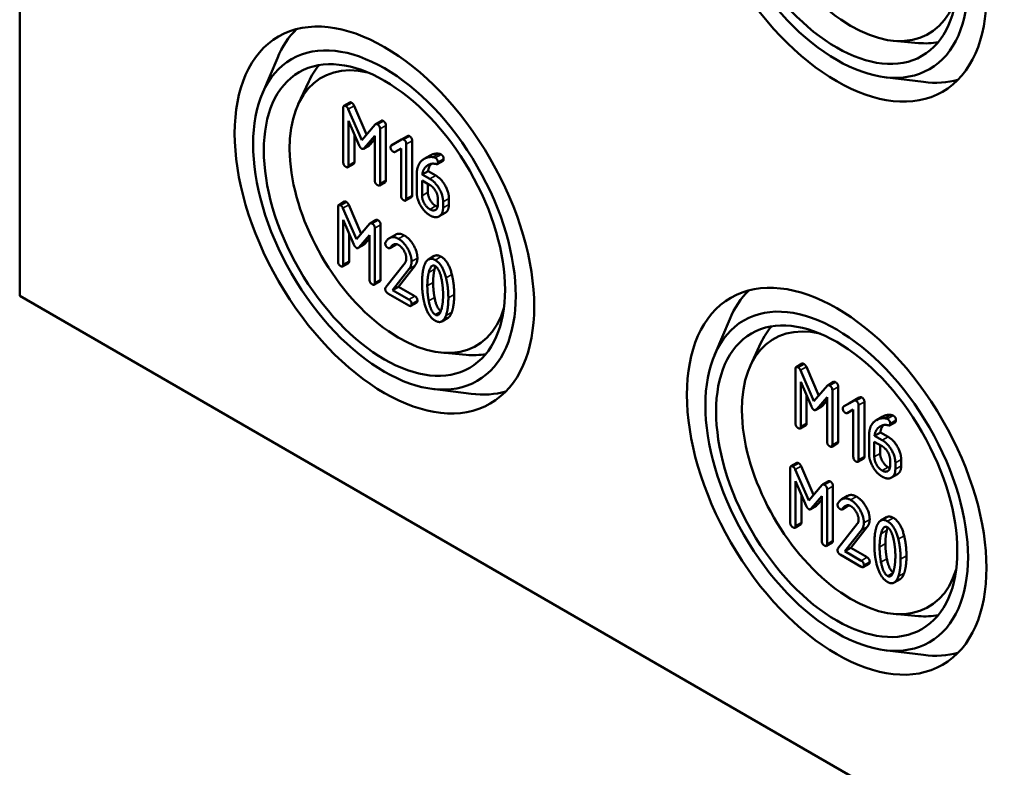
# Model space of a CAD drawing. Units: millimetres. Extents: x 16 to 588, y 6 to 415.
# Drawn here: x 265 to 289, y 41 to 59 of the extents above; entities that cross this region are included whole.
import ezdxf

# ---------------------------------------------------------------- set-up
doc = ezdxf.new("R2010")
doc.units = ezdxf.units.MM
doc.layers.add('Sichtbar (ISO)', color=7, linetype='Continuous', lineweight=50)
doc.layers.add('Sichtbar schmal (ISO)', color=7, linetype='Continuous', lineweight=35)

msp = doc.modelspace()

# ---------------------------------------------------------------- linework, layer by layer
at = {"layer": 'Sichtbar (ISO)'}
for p, q in [((265.0784, 80.1118), (265.0784, 52.555)), ((286.2634, 58.7325), (286.8619, 58.6791)), ((270.955, 57.4441), (271.3235, 58.3162)), ((271.8284, 57.1986), (272.0814, 57.7436)), ((286.0393, 57.8534), (286.9789, 57.7365)), ((272.9201, 57.1127), (272.9201, 55.7899)), ((273.0775, 57.2403), (272.936, 57.1586)), ((273.3663, 56.3277), (273.0399, 57.0803)), ((273.1813, 57.1619), (273.4839, 56.4642)), ((273.0473, 56.7982), (273.3059, 56.1998)), ((273.0473, 55.7165), (273.0473, 56.7982)), ((273.8435, 56.7964), (273.7021, 56.7148)), ((273.6938, 56.7077), (273.3663, 56.3277)), ((273.8114, 55.2753), (273.8114, 56.5981)), ((273.9528, 56.6798), (273.9528, 55.3569)), ((273.1887, 56.471), (273.1887, 55.7981)), ((273.4246, 56.1313), (273.6842, 56.4305)), ((273.6842, 56.3492), (273.566, 56.2129)), ((273.6842, 56.4305), (273.6842, 55.3487)), ((274.3328, 56.3412), (274.0838, 56.1986)), ((274.2252, 56.2802), (274.4647, 56.4173)), ((274.4761, 56.4239), (274.3347, 56.3423)), ((274.5887, 56.3127), (274.5887, 54.9898)), ((273.5504, 56.1998), (273.409, 56.1181)), ((274.2252, 56.2802), (274.0838, 56.1986)), ((274.1739, 56.0426), (274.3201, 56.127)), ((274.3201, 56.127), (274.3201, 54.9816)), ((274.4473, 54.9082), (274.4473, 56.231)), ((275.0227, 55.9553), (274.8813, 55.8737)), ((273.1728, 55.7522), (273.0314, 55.6706)), ((275.3389, 55.827), (275.1975, 55.7454)), ((274.7016, 55.4968), (274.7016, 55.0526)), ((274.9755, 55.5754), (274.8341, 55.4937)), ((275.0206, 55.386), (274.8341, 55.4937)), ((274.9755, 55.5754), (275.162, 55.4677)), ((273.9369, 55.3111), (273.7955, 55.2294)), ((274.8288, 55.3499), (275.0206, 55.2392)), ((274.8288, 54.9816), (274.8288, 55.3499)), ((274.9702, 55.2683), (274.9702, 55.0633)), ((274.5728, 54.9439), (274.4314, 54.8623)), ((275.2114, 54.9088), (275.2114, 54.7607)), ((275.48, 54.917), (275.48, 54.7689)), ((272.7924, 54.7093), (272.7924, 53.3865)), ((272.9498, 54.8369), (272.8083, 54.7552)), ((273.2386, 53.9243), (272.9122, 54.6769)), ((273.0536, 54.7585), (273.3562, 54.0608)), ((275.3385, 54.6873), (275.3385, 54.8354)), ((275.3874, 54.5632), (275.246, 54.4815)), ((272.9196, 54.3948), (273.1782, 53.7964)), ((272.9196, 53.313), (272.9196, 54.3948)), ((273.5661, 54.3043), (273.2386, 53.9243)), ((273.7158, 54.393), (273.5744, 54.3114)), ((273.6837, 52.8719), (273.6837, 54.1947)), ((273.8251, 54.2764), (273.8251, 52.9535)), ((273.061, 54.0676), (273.061, 53.3947)), ((273.2969, 53.7279), (273.5565, 54.0271)), ((273.5565, 53.9458), (273.4383, 53.8095)), ((273.5565, 54.0271), (273.5565, 52.9453)), ((274.182, 54.0368), (274.0405, 53.9551)), ((273.4227, 53.7964), (273.2813, 53.7147)), ((274.1877, 53.7925), (274.0463, 53.7109)), ((274.1982, 53.8028), (274.0567, 53.7212)), ((275.1254, 53.5204), (274.9839, 53.4388)), ((273.0451, 53.3488), (272.9037, 53.2672)), ((274.416, 53.3571), (273.9486, 52.7618)), ((274.6581, 53.2901), (274.2575, 52.7773)), ((274.1161, 52.6957), (274.5167, 53.2084)), ((273.8092, 52.9077), (273.6678, 52.826)), ((274.2575, 52.7773), (274.1161, 52.6957)), ((274.2575, 52.7773), (274.6528, 52.5491)), ((325.8896, 17.4457), (265.0784, 52.555)), ((274.0016, 52.6149), (274.5114, 52.3206)), ((274.5114, 52.4675), (274.1161, 52.6957)), ((274.7005, 52.3931), (274.5591, 52.3114)), ((275.4525, 52.0187), (275.3111, 51.937)), ((281.9151, 51.1162), (282.2837, 51.9884)), ((282.7885, 50.8707), (283.0415, 51.4157)), ((275.3032, 51.1799), (275.9017, 51.1265)), ((284.0376, 50.9124), (283.8962, 50.8308)), ((284.1415, 50.8341), (284.4441, 50.1363)), ((283.8803, 50.7849), (283.8803, 49.462)), ((284.3265, 49.9999), (284, 50.7524)), ((284.0075, 50.4704), (284.266, 49.872)), ((284.0075, 49.3886), (284.0075, 50.4704)), ((284.6539, 50.3798), (284.3265, 49.9999)), ((284.8037, 50.4686), (284.6623, 50.3869)), ((284.913, 50.3519), (284.913, 49.0291)), ((275.0792, 50.3008), (276.0187, 50.1839)), ((284.1489, 50.1431), (284.1489, 49.4703)), ((284.7716, 48.9475), (284.7716, 50.2703)), ((284.5106, 49.8719), (284.3692, 49.7903)), ((284.3847, 49.8034), (284.6444, 50.1026)), ((284.6444, 50.0213), (284.5262, 49.8851)), ((284.6444, 50.1026), (284.6444, 49.0209)), ((285.293, 50.0133), (285.0439, 49.8708)), ((285.1853, 49.9524), (285.0439, 49.8708)), ((285.1853, 49.9524), (285.4248, 50.0895)), ((285.4363, 50.0961), (285.2949, 50.0144)), ((285.4074, 48.5803), (285.4074, 49.9032)), ((285.5489, 49.9848), (285.5489, 48.662)), ((285.134, 49.7147), (285.2803, 49.7992)), ((285.2803, 49.7992), (285.2803, 48.6538)), ((284.133, 49.4244), (283.9916, 49.3427)), ((285.9829, 49.6275), (285.8414, 49.5458)), ((286.299, 49.4992), (286.1576, 49.4175)), ((285.6618, 49.1689), (285.6618, 48.7247)), ((285.9357, 49.2475), (285.7942, 49.1659)), ((285.9808, 49.0582), (285.7942, 49.1659)), ((285.9357, 49.2475), (286.1222, 49.1398)), ((284.8971, 48.9832), (284.7557, 48.9016)), ((285.7889, 49.0221), (285.9808, 48.9114)), ((285.7889, 48.6538), (285.7889, 49.0221)), ((285.9304, 48.9404), (285.9304, 48.7354)), ((283.9099, 48.509), (283.7685, 48.4274)), ((285.533, 48.6161), (285.3915, 48.5344)), ((286.1715, 48.5809), (286.1715, 48.4329)), ((286.2987, 48.3595), (286.2987, 48.5075)), ((286.4401, 48.5892), (286.4401, 48.4411)), ((283.7526, 48.3815), (283.7526, 47.0586)), ((284.1988, 47.5965), (283.8723, 48.349)), ((284.0138, 48.4307), (284.3164, 47.7329)), ((286.3476, 48.2353), (286.2062, 48.1537)), ((283.8798, 48.067), (284.1383, 47.4686)), ((283.8798, 46.9852), (283.8798, 48.067)), ((284.5262, 47.9764), (284.1988, 47.5965)), ((284.676, 48.0652), (284.5346, 47.9835)), ((284.0212, 47.7397), (284.0212, 47.0668)), ((284.6439, 46.544), (284.6439, 47.8669)), ((284.7853, 47.9485), (284.7853, 46.6257)), ((284.257, 47.4), (284.5167, 47.6992)), ((284.5167, 47.6179), (284.3985, 47.4817)), ((284.5167, 47.6992), (284.5167, 46.6175)), ((285.1421, 47.7089), (285.0007, 47.6273)), ((284.3829, 47.4685), (284.2415, 47.3869)), ((285.1478, 47.4647), (285.0064, 47.383)), ((285.1583, 47.475), (285.0169, 47.3933)), ((284.0053, 47.021), (283.8639, 46.9393)), ((285.3762, 47.0293), (284.9088, 46.4339)), ((286.0855, 47.1926), (285.9441, 47.1109)), ((285.0762, 46.3678), (285.4768, 46.8806)), ((285.6183, 46.9622), (285.2177, 46.4495)), ((284.7694, 46.5798), (284.628, 46.4982)), ((285.2177, 46.4495), (285.0762, 46.3678)), ((285.4715, 46.1396), (285.0762, 46.3678)), ((285.2177, 46.4495), (285.613, 46.2213)), ((284.9618, 46.2871), (285.4715, 45.9928)), ((285.6607, 46.0652), (285.5192, 45.9836)), ((286.4127, 45.6908), (286.2712, 45.6092)), ((286.2634, 44.8521), (286.8619, 44.7987)), ((286.0393, 43.9729), (286.9789, 43.856))]:
    msp.add_line(p, q, dxfattribs=at)
for centre, major_axis in [((284.8774, 61.9447), (-2.5663, 4.445)), ((284.8774, 61.9447), (2.25, -3.8971)), ((284.8774, 61.9447), (-2.0667, 3.5796)), ((273.9172, 54.3921), (-2.5663, 4.445)), ((273.9172, 54.3921), (2.25, -3.8971)), ((273.9172, 54.3921), (-2.0667, 3.5796)), ((284.8774, 48.0643), (-2.5663, 4.445)), ((284.8774, 48.0643), (2.25, -3.8971)), ((284.8774, 48.0643), (-2.0667, 3.5796))]:
    msp.add_ellipse(centre, major_axis=major_axis, ratio=0.5773503, dxfattribs=at)
for centre, major_axis, start_param, end_param in [((285.2309, 62.1488), (1.875, -3.2476), 2.6460196, 6.7787583), ((274.6959, 54.8417), (-2.5615, 4.4367), 0.1463411, 0.4115842), ((285.7268, 62.4351), (2.0614, -3.5705), 5.8977362, 6.0819885), ((274.2708, 54.5962), (1.875, -3.2476), 2.6460196, 6.7787583), ((274.7666, 54.8825), (-2.0614, 3.5705), 0.2011968, 0.3854491), ((285.656, 62.3943), (2.5615, -4.4367), 5.8716011, 6.1368442), ((285.656, 48.5138), (-2.5615, 4.4367), 0.1463411, 0.4115842), ((285.2309, 48.2684), (1.875, -3.2476), 2.6460196, 6.7787583), ((285.7268, 48.5547), (-2.0614, 3.5705), 0.2011968, 0.3854491), ((274.7666, 54.8825), (2.0614, -3.5705), 5.8977362, 6.0819885), ((274.6959, 54.8417), (2.5615, -4.4367), 5.8716011, 6.1368442), ((285.7268, 48.5547), (2.0614, -3.5705), 5.8977362, 6.0819885), ((285.656, 48.5138), (2.5615, -4.4367), 5.8716011, 6.1368442)]:
    msp.add_ellipse(centre, major_axis=major_axis, ratio=0.5773503, start_param=start_param, end_param=end_param, dxfattribs=at)
for points in [[(272.9837, 57.1494), (272.9201, 57.1861), (272.9201, 57.1127)], [(273.0399, 57.0803), (273.0187, 57.1292), (272.9837, 57.1494)], [(273.0775, 57.2403), (273.0934, 57.2494), (273.1251, 57.2311)], [(273.1251, 57.2311), (273.1601, 57.2109), (273.1813, 57.1619)], [(273.8435, 56.7964), (273.8608, 56.8064), (273.8892, 56.7899)], [(273.8892, 56.7899), (273.9528, 56.7532), (273.9528, 56.6798)], [(273.7478, 56.7083), (273.7118, 56.7291), (273.6938, 56.7077)], [(273.8114, 56.5981), (273.8114, 56.6716), (273.7478, 56.7083)], [(274.3837, 56.3412), (274.3572, 56.3565), (274.3328, 56.3412)], [(274.4473, 56.231), (274.4473, 56.3045), (274.3837, 56.3412)], [(274.4761, 56.4239), (274.4996, 56.4375), (274.5251, 56.4228)], [(274.5251, 56.4228), (274.5887, 56.3861), (274.5887, 56.3127)], [(273.3059, 56.1998), (273.3324, 56.1392), (273.3663, 56.1197)], [(273.3663, 56.1197), (273.3981, 56.1013), (273.4246, 56.1313)], [(273.566, 56.2129), (273.5584, 56.2044), (273.5504, 56.1998)], [(274.0838, 56.1986), (274.0658, 56.187), (274.0658, 56.1576)], [(274.0658, 56.1576), (274.0658, 56.0842), (274.1293, 56.0475)], [(274.1293, 56.0475), (274.1548, 56.0328), (274.1739, 56.0426)], [(274.8458, 55.8505), (274.7016, 55.7452), (274.7016, 55.4968)], [(275.0895, 55.9165), (274.957, 55.9318), (274.8458, 55.8505)], [(275.0227, 55.9553), (275.1193, 56.0111), (275.2309, 55.9982)], [(275.1478, 55.9), (275.1277, 55.9116), (275.0895, 55.9165)], [(275.2114, 55.7899), (275.2114, 55.8633), (275.1478, 55.9)], [(275.2309, 55.9982), (275.2691, 55.9933), (275.2892, 55.9817)], [(275.2892, 55.9817), (275.3528, 55.9449), (275.3528, 55.8715)], [(275.3528, 55.8715), (275.3528, 55.8351), (275.3389, 55.827)], [(272.9201, 55.7899), (272.9201, 55.7165), (272.9837, 55.6797)], [(272.9837, 55.6797), (273.0473, 55.643), (273.0473, 55.7165)], [(273.1887, 55.7981), (273.1887, 55.7614), (273.1728, 55.7522)], [(274.8341, 55.4937), (274.8479, 55.6179), (274.9316, 55.692)], [(274.9316, 55.692), (275.0376, 55.7862), (275.1796, 55.7446)], [(275.0523, 55.7534), (274.9875, 55.6833), (274.9755, 55.5754)], [(275.1796, 55.7446), (275.2114, 55.7348), (275.2114, 55.7899)], [(273.9528, 55.3569), (273.9528, 55.3202), (273.9369, 55.3111)], [(275.3385, 54.8354), (275.3385, 54.9883), (275.1552, 55.3083), (275.0206, 55.386)], [(275.162, 55.4677), (275.2966, 55.39), (275.48, 55.07), (275.48, 54.917)], [(273.6842, 55.3487), (273.6842, 55.2753), (273.7478, 55.2386)], [(273.7478, 55.2386), (273.8114, 55.2019), (273.8114, 55.2753)], [(275.0206, 55.2392), (275.099, 55.1939), (275.2114, 55.0006), (275.2114, 54.9088)], [(274.3201, 54.9816), (274.3201, 54.9082), (274.3837, 54.8715)], [(274.3837, 54.8715), (274.4473, 54.8348), (274.4473, 54.9082)], [(274.5887, 54.9898), (274.5887, 54.9531), (274.5728, 54.9439)], [(274.7016, 55.0526), (274.7016, 54.9008), (274.8871, 54.5808), (275.0206, 54.5037)], [(275.0206, 54.6506), (274.9401, 54.6971), (274.8288, 54.8898), (274.8288, 54.9816)], [(274.9702, 55.0633), (274.9702, 54.9715), (275.0815, 54.7787), (275.162, 54.7322)], [(272.856, 54.746), (272.7924, 54.7827), (272.7924, 54.7093)], [(272.9122, 54.6769), (272.891, 54.7258), (272.856, 54.746)], [(272.9498, 54.8369), (272.9656, 54.846), (272.9974, 54.8277)], [(272.9974, 54.8277), (273.0324, 54.8075), (273.0536, 54.7585)], [(275.2114, 54.7607), (275.2114, 54.6702), (275.1001, 54.6047), (275.0206, 54.6506)], [(275.0206, 54.5037), (275.152, 54.4279), (275.3385, 54.5343), (275.3385, 54.6873)], [(275.162, 54.7322), (275.1853, 54.7188), (275.2065, 54.7121)], [(275.48, 54.7689), (275.48, 54.6166), (275.3874, 54.5632)], [(273.6201, 54.3049), (273.5841, 54.3257), (273.5661, 54.3043)], [(273.6837, 54.1947), (273.6837, 54.2682), (273.6201, 54.3049)], [(273.7158, 54.393), (273.733, 54.403), (273.7615, 54.3865)], [(273.7615, 54.3865), (273.8251, 54.3498), (273.8251, 54.2764)], [(274.256, 53.9378), (274.0631, 54.0491), (273.9444, 53.8533)], [(274.182, 54.0368), (274.2747, 54.0903), (274.3974, 54.0194)], [(274.575, 53.3865), (274.575, 53.5382), (274.3885, 53.8613), (274.256, 53.9378)], [(274.3974, 54.0194), (274.5299, 53.9429), (274.7164, 53.6199), (274.7164, 53.4681)], [(273.1782, 53.7964), (273.2047, 53.7358), (273.2386, 53.7163)], [(273.2386, 53.7163), (273.2704, 53.6979), (273.2969, 53.7279)], [(273.4383, 53.8095), (273.4307, 53.801), (273.4227, 53.7964)], [(273.9444, 53.8533), (273.9381, 53.8448), (273.9381, 53.8276)], [(273.9381, 53.8276), (273.9381, 53.7542), (274.0016, 53.7175)], [(274.0016, 53.7175), (274.0398, 53.6955), (274.0567, 53.7212)], [(274.0567, 53.7212), (274.1489, 53.8527), (274.256, 53.7909)], [(274.1982, 53.8028), (274.1937, 53.796), (274.1877, 53.7925)], [(274.2031, 53.8098), (274.2007, 53.8064), (274.1982, 53.8028)], [(274.256, 53.7909), (274.3355, 53.745), (274.4478, 53.5505), (274.4478, 53.4599)], [(274.4478, 53.4599), (274.4478, 53.3975), (274.416, 53.3571)], [(274.7164, 53.4681), (274.7164, 53.3629), (274.6581, 53.2901)], [(275.1483, 53.4226), (274.9671, 53.5272), (274.8855, 53.2953)], [(275.1254, 53.5204), (275.1935, 53.5598), (275.2897, 53.5042)], [(275.2897, 53.5042), (275.4699, 53.4002), (275.5515, 53.0729)], [(272.7924, 53.3865), (272.7924, 53.313), (272.856, 53.2763)], [(272.856, 53.2763), (272.9196, 53.2396), (272.9196, 53.313)], [(273.061, 53.3947), (273.061, 53.358), (273.0451, 53.3488)], [(274.5167, 53.2084), (274.575, 53.2812), (274.575, 53.3865)], [(274.8855, 53.2953), (274.8293, 53.1356), (274.8293, 52.8725)], [(274.9915, 53.1215), (275.0423, 53.3369), (275.1483, 53.2757)], [(275.1533, 53.2727), (275.1422, 53.2426), (275.1329, 53.2032)], [(275.4101, 52.9912), (275.3285, 53.3186), (275.1483, 53.4226)], [(275.1483, 53.2757), (275.2543, 53.2145), (275.3052, 52.9416)], [(274.9565, 52.7991), (274.9565, 52.9765), (274.9915, 53.1215)], [(275.1329, 53.2032), (275.0979, 53.0582), (275.0979, 52.8807)], [(275.4662, 52.5048), (275.4662, 52.7667), (275.4101, 52.9912)], [(275.5515, 53.0729), (275.6077, 52.8483), (275.6077, 52.5864)], [(273.5565, 52.9453), (273.5565, 52.8719), (273.6201, 52.8352)], [(273.6201, 52.8352), (273.6837, 52.7985), (273.6837, 52.8719)], [(273.8251, 52.9535), (273.8251, 52.9168), (273.8092, 52.9077)], [(273.9486, 52.7618), (273.9381, 52.7471), (273.9381, 52.725)], [(274.8293, 52.8725), (274.8293, 52.6082), (274.8855, 52.3836)], [(274.9904, 52.4344), (274.9565, 52.6167), (274.9565, 52.7991)], [(275.0979, 52.8807), (275.0979, 52.6984), (275.1318, 52.5161)], [(275.3052, 52.9416), (275.3391, 52.7605), (275.3391, 52.5782)], [(273.9381, 52.725), (273.9381, 52.6516), (274.0016, 52.6149)], [(274.6528, 52.5491), (274.7164, 52.5124), (274.7164, 52.439)], [(275.1318, 52.5161), (275.1816, 52.2493), (275.285, 52.1843)], [(275.3391, 52.5782), (275.3391, 52.3959), (275.3052, 52.2527)], [(275.4101, 52.082), (275.4662, 52.2417), (275.4662, 52.5048)], [(275.6077, 52.5864), (275.6077, 52.3233), (275.5515, 52.1636)], [(274.575, 52.3573), (274.575, 52.4307), (274.5114, 52.4675)], [(274.5114, 52.3206), (274.575, 52.2839), (274.575, 52.3573)], [(274.7164, 52.439), (274.7164, 52.4023), (274.7005, 52.3931)], [(274.8855, 52.3836), (274.9671, 52.0575), (275.1483, 51.9529)], [(275.1483, 52.0997), (275.0413, 52.1615), (274.9904, 52.4344)], [(275.3052, 52.2527), (275.2543, 52.0385), (275.1483, 52.0997)], [(275.1483, 51.9529), (275.3285, 51.8489), (275.4101, 52.082)], [(275.5515, 52.1636), (275.513, 52.0536), (275.4525, 52.0187)], [(283.9439, 50.8216), (283.8803, 50.8583), (283.8803, 50.7849)], [(284.0376, 50.9124), (284.0535, 50.9216), (284.0853, 50.9032)], [(284.0853, 50.9032), (284.1203, 50.883), (284.1415, 50.8341)], [(284, 50.7524), (283.9788, 50.8014), (283.9439, 50.8216)], [(284.708, 50.3804), (284.6719, 50.4012), (284.6539, 50.3798)], [(284.7716, 50.2703), (284.7716, 50.3437), (284.708, 50.3804)], [(284.8037, 50.4686), (284.8209, 50.4785), (284.8494, 50.4621)], [(284.8494, 50.4621), (284.913, 50.4254), (284.913, 50.3519)], [(284.266, 49.872), (284.2925, 49.8114), (284.3265, 49.7918)], [(284.5262, 49.8851), (284.5186, 49.8765), (284.5106, 49.8719)], [(285.0439, 49.8708), (285.0259, 49.8591), (285.0259, 49.8298)], [(285.3438, 50.0133), (285.3173, 50.0286), (285.293, 50.0133)], [(285.4074, 49.9032), (285.4074, 49.9766), (285.3438, 50.0133)], [(285.4363, 50.0961), (285.4598, 50.1097), (285.4853, 50.095)], [(285.4853, 50.095), (285.5489, 50.0583), (285.5489, 49.9848)], [(284.3265, 49.7918), (284.3582, 49.7735), (284.3847, 49.8034)], [(285.0259, 49.8298), (285.0259, 49.7563), (285.0895, 49.7196)], [(285.0895, 49.7196), (285.1149, 49.7049), (285.134, 49.7147)], [(285.9829, 49.6275), (286.0794, 49.6832), (286.1911, 49.6703)], [(286.1911, 49.6703), (286.2292, 49.6654), (286.2494, 49.6538)], [(286.2494, 49.6538), (286.3129, 49.6171), (286.3129, 49.5437)], [(283.8803, 49.462), (283.8803, 49.3886), (283.9439, 49.3519)], [(284.1489, 49.4703), (284.1489, 49.4335), (284.133, 49.4244)], [(285.8059, 49.5226), (285.6618, 49.4174), (285.6618, 49.1689)], [(286.0497, 49.5887), (285.9172, 49.604), (285.8059, 49.5226)], [(285.8917, 49.3641), (285.9977, 49.4584), (286.1397, 49.4167)], [(286.0124, 49.4255), (285.9476, 49.3555), (285.9357, 49.2475)], [(286.1079, 49.5722), (286.0878, 49.5838), (286.0497, 49.5887)], [(286.1715, 49.462), (286.1715, 49.5355), (286.1079, 49.5722)], [(286.1397, 49.4167), (286.1715, 49.407), (286.1715, 49.462)], [(286.3129, 49.5437), (286.3129, 49.5072), (286.299, 49.4992)], [(283.9439, 49.3519), (284.0075, 49.3152), (284.0075, 49.3886)], [(285.7942, 49.1659), (285.808, 49.2901), (285.8917, 49.3641)], [(284.6444, 49.0209), (284.6444, 48.9475), (284.708, 48.9107)], [(284.708, 48.9107), (284.7716, 48.874), (284.7716, 48.9475)], [(284.913, 49.0291), (284.913, 48.9924), (284.8971, 48.9832)], [(286.2987, 48.5075), (286.2987, 48.6605), (286.1154, 48.9805), (285.9808, 49.0582)], [(286.1222, 49.1398), (286.2568, 49.0621), (286.4401, 48.7421), (286.4401, 48.5892)], [(285.6618, 48.7247), (285.6618, 48.573), (285.8472, 48.253), (285.9808, 48.1759)], [(285.9304, 48.7354), (285.9304, 48.6436), (286.0416, 48.4509), (286.1222, 48.4044)], [(285.9808, 48.9114), (286.0592, 48.8661), (286.1715, 48.6727), (286.1715, 48.5809)], [(283.9099, 48.509), (283.9258, 48.5182), (283.9576, 48.4998)], [(283.9576, 48.4998), (283.9926, 48.4796), (284.0138, 48.4307)], [(285.2803, 48.6538), (285.2803, 48.5803), (285.3438, 48.5436)], [(285.3438, 48.5436), (285.4074, 48.5069), (285.4074, 48.5803)], [(285.5489, 48.662), (285.5489, 48.6253), (285.533, 48.6161)], [(285.9808, 48.3227), (285.9002, 48.3692), (285.7889, 48.562), (285.7889, 48.6538)], [(286.4401, 48.4411), (286.4401, 48.2887), (286.3476, 48.2353)], [(283.8162, 48.4182), (283.7526, 48.4549), (283.7526, 48.3815)], [(283.8723, 48.349), (283.8511, 48.398), (283.8162, 48.4182)], [(286.1715, 48.4329), (286.1715, 48.3423), (286.0603, 48.2768), (285.9808, 48.3227)], [(285.9808, 48.1759), (286.1122, 48.1), (286.2987, 48.2065), (286.2987, 48.3595)], [(286.1222, 48.4044), (286.1454, 48.391), (286.1666, 48.3843)], [(284.5803, 47.977), (284.5442, 47.9978), (284.5262, 47.9764)], [(284.6439, 47.8669), (284.6439, 47.9403), (284.5803, 47.977)], [(284.676, 48.0652), (284.6932, 48.0751), (284.7217, 48.0587)], [(284.7217, 48.0587), (284.7853, 48.022), (284.7853, 47.9485)], [(285.1421, 47.7089), (285.2348, 47.7624), (285.3576, 47.6916)], [(284.9046, 47.5255), (284.8982, 47.5169), (284.8982, 47.4998)], [(284.8982, 47.4998), (284.8982, 47.4264), (284.9618, 47.3896)], [(285.2161, 47.6099), (285.0233, 47.7213), (284.9046, 47.5255)], [(285.5351, 47.0586), (285.5351, 47.2104), (285.3486, 47.5334), (285.2161, 47.6099)], [(285.3576, 47.6916), (285.49, 47.6151), (285.6766, 47.292), (285.6766, 47.1403)], [(284.1383, 47.4686), (284.1648, 47.408), (284.1988, 47.3884)], [(284.1988, 47.3884), (284.2305, 47.3701), (284.257, 47.4)], [(284.3985, 47.4817), (284.3909, 47.4731), (284.3829, 47.4685)], [(284.9618, 47.3896), (284.9999, 47.3676), (285.0169, 47.3933)], [(285.0169, 47.3933), (285.1091, 47.5249), (285.2161, 47.4631)], [(285.1583, 47.475), (285.1538, 47.4681), (285.1478, 47.4647)], [(285.1633, 47.4819), (285.1608, 47.4785), (285.1583, 47.475)], [(285.2161, 47.4631), (285.2956, 47.4172), (285.408, 47.2226), (285.408, 47.132)], [(283.7526, 47.0586), (283.7526, 46.9852), (283.8162, 46.9485)], [(284.0212, 47.0668), (284.0212, 47.0301), (284.0053, 47.021)], [(285.408, 47.132), (285.408, 47.0696), (285.3762, 47.0293)], [(285.4768, 46.8806), (285.5351, 46.9534), (285.5351, 47.0586)], [(285.6766, 47.1403), (285.6766, 47.035), (285.6183, 46.9622)], [(286.1085, 47.0947), (285.9273, 47.1994), (285.8456, 46.9675)], [(286.0855, 47.1926), (286.1537, 47.2319), (286.2499, 47.1764)], [(286.3702, 46.6634), (286.2886, 46.9907), (286.1085, 47.0947)], [(286.2499, 47.1764), (286.4301, 47.0724), (286.5117, 46.745)], [(283.8162, 46.9485), (283.8798, 46.9118), (283.8798, 46.9852)], [(285.8456, 46.9675), (285.7895, 46.8078), (285.7895, 46.5447)], [(285.9167, 46.4712), (285.9167, 46.6487), (285.9516, 46.7937)], [(285.9516, 46.7937), (286.0025, 47.0091), (286.1085, 46.9479)], [(286.093, 46.8753), (286.0581, 46.7303), (286.0581, 46.5529)], [(286.1135, 46.9448), (286.1023, 46.9147), (286.093, 46.8753)], [(286.1085, 46.9479), (286.2144, 46.8867), (286.2653, 46.6138)], [(284.5167, 46.6175), (284.5167, 46.544), (284.5803, 46.5073)], [(284.5803, 46.5073), (284.6439, 46.4706), (284.6439, 46.544)], [(284.7853, 46.6257), (284.7853, 46.589), (284.7694, 46.5798)], [(285.7895, 46.5447), (285.7895, 46.2803), (285.8456, 46.0558)], [(286.0581, 46.5529), (286.0581, 46.3706), (286.092, 46.1882)], [(286.2653, 46.6138), (286.2992, 46.4327), (286.2992, 46.2504)], [(286.4264, 46.1769), (286.4264, 46.4388), (286.3702, 46.6634)], [(286.5117, 46.745), (286.5678, 46.5205), (286.5678, 46.2586)], [(284.9088, 46.4339), (284.8982, 46.4192), (284.8982, 46.3972)], [(284.8982, 46.3972), (284.8982, 46.3238), (284.9618, 46.2871)], [(285.9506, 46.1066), (285.9167, 46.2889), (285.9167, 46.4712)], [(285.5351, 46.0295), (285.5351, 46.1029), (285.4715, 46.1396)], [(285.613, 46.2213), (285.6766, 46.1845), (285.6766, 46.1111)], [(285.6766, 46.1111), (285.6766, 46.0744), (285.6607, 46.0652)], [(285.8456, 46.0558), (285.9273, 45.7297), (286.1085, 45.625)], [(286.1085, 45.7719), (286.0014, 45.8337), (285.9506, 46.1066)], [(286.092, 46.1882), (286.1417, 45.9214), (286.2451, 45.8564)], [(286.2992, 46.2504), (286.2992, 46.068), (286.2653, 45.9248)], [(286.3702, 45.7541), (286.4264, 45.9138), (286.4264, 46.1769)], [(286.5678, 46.2586), (286.5678, 45.9955), (286.5117, 45.8358)], [(285.4715, 45.9928), (285.5351, 45.956), (285.5351, 46.0295)], [(286.2653, 45.9248), (286.2144, 45.7107), (286.1085, 45.7719)], [(286.5117, 45.8358), (286.4731, 45.7257), (286.4127, 45.6908)], [(286.1085, 45.625), (286.2886, 45.521), (286.3702, 45.7541)]]:
    msp.add_open_spline(points, degree=2, dxfattribs=at)
at = {"layer": 'Sichtbar schmal (ISO)'}
for p, q in [((273.1251, 57.2311), (272.9837, 57.1494)), ((273.1813, 57.1619), (273.0399, 57.0803)), ((273.8892, 56.7899), (273.7478, 56.7083)), ((273.9528, 56.6798), (273.8114, 56.5981)), ((274.5251, 56.4228), (274.3837, 56.3412)), ((274.5887, 56.3127), (274.4473, 56.231)), ((273.566, 56.2129), (273.4246, 56.1313)), ((275.2309, 55.9982), (275.0895, 55.9165)), ((275.2892, 55.9817), (275.1478, 55.9)), ((275.3528, 55.8715), (275.2114, 55.7899)), ((273.1887, 55.7981), (273.0473, 55.7165)), ((275.0274, 55.7473), (274.9316, 55.692)), ((273.9528, 55.3569), (273.8114, 55.2753)), ((275.162, 55.4677), (275.0206, 55.386)), ((274.5887, 54.9898), (274.4473, 54.9082)), ((274.9702, 55.0633), (274.8288, 54.9816)), ((275.48, 54.917), (275.3385, 54.8354)), ((272.9974, 54.8277), (272.856, 54.746)), ((273.0536, 54.7585), (272.9122, 54.6769)), ((275.162, 54.7322), (275.0206, 54.6506)), ((275.48, 54.7689), (275.3385, 54.6873)), ((273.7615, 54.3865), (273.6201, 54.3049)), ((273.8251, 54.2764), (273.6837, 54.1947)), ((274.3974, 54.0194), (274.256, 53.9378)), ((273.4383, 53.8095), (273.2969, 53.7279)), ((274.7164, 53.4681), (274.575, 53.3865)), ((275.2897, 53.5042), (275.1483, 53.4226)), ((273.061, 53.3947), (272.9196, 53.313)), ((274.6581, 53.2901), (274.5167, 53.2084)), ((275.1329, 53.2032), (274.9915, 53.1215)), ((275.5515, 53.0729), (275.4101, 52.9912)), ((273.8251, 52.9535), (273.6837, 52.8719)), ((275.0979, 52.8807), (274.9565, 52.7991)), ((274.6528, 52.5491), (274.5114, 52.4675)), ((275.1318, 52.5161), (274.9904, 52.4344)), ((275.6077, 52.5864), (275.4662, 52.5048)), ((274.7164, 52.439), (274.575, 52.3573)), ((275.2822, 52.177), (275.1483, 52.0997)), ((275.5515, 52.1636), (275.4101, 52.082)), ((284.0853, 50.9032), (283.9439, 50.8216)), ((284.1415, 50.8341), (284, 50.7524)), ((284.8494, 50.4621), (284.708, 50.3804)), ((284.913, 50.3519), (284.7716, 50.2703)), ((284.5262, 49.8851), (284.3847, 49.8034)), ((285.4853, 50.095), (285.3438, 50.0133)), ((285.5489, 49.9848), (285.4074, 49.9032)), ((286.1911, 49.6703), (286.0497, 49.5887)), ((286.2494, 49.6538), (286.1079, 49.5722)), ((284.1489, 49.4703), (284.0075, 49.3886)), ((285.9876, 49.4195), (285.8917, 49.3641)), ((286.3129, 49.5437), (286.1715, 49.462)), ((284.913, 49.0291), (284.7716, 48.9475)), ((286.1222, 49.1398), (285.9808, 49.0582)), ((285.9304, 48.7354), (285.7889, 48.6538)), ((283.9576, 48.4998), (283.8162, 48.4182)), ((285.5489, 48.662), (285.4074, 48.5803)), ((286.4401, 48.5892), (286.2987, 48.5075)), ((286.4401, 48.4411), (286.2987, 48.3595)), ((284.0138, 48.4307), (283.8723, 48.349)), ((286.1222, 48.4044), (285.9808, 48.3227)), ((284.7217, 48.0587), (284.5803, 47.977)), ((284.7853, 47.9485), (284.6439, 47.8669)), ((285.3576, 47.6916), (285.2161, 47.6099)), ((284.3985, 47.4817), (284.257, 47.4)), ((284.0212, 47.0668), (283.8798, 46.9852)), ((285.6766, 47.1403), (285.5351, 47.0586)), ((286.2499, 47.1764), (286.1085, 47.0947)), ((285.6183, 46.9622), (285.4768, 46.8806)), ((286.093, 46.8753), (285.9516, 46.7937)), ((284.7853, 46.6257), (284.6439, 46.544)), ((286.0581, 46.5529), (285.9167, 46.4712)), ((286.5117, 46.745), (286.3702, 46.6634)), ((285.613, 46.2213), (285.4715, 46.1396)), ((285.6766, 46.1111), (285.5351, 46.0295)), ((286.092, 46.1882), (285.9506, 46.1066)), ((286.5678, 46.2586), (286.4264, 46.1769)), ((286.2424, 45.8492), (286.1085, 45.7719)), ((286.5117, 45.8358), (286.3702, 45.7541))]:
    msp.add_line(p, q, dxfattribs=at)

doc.saveas('drawing.dxf')
